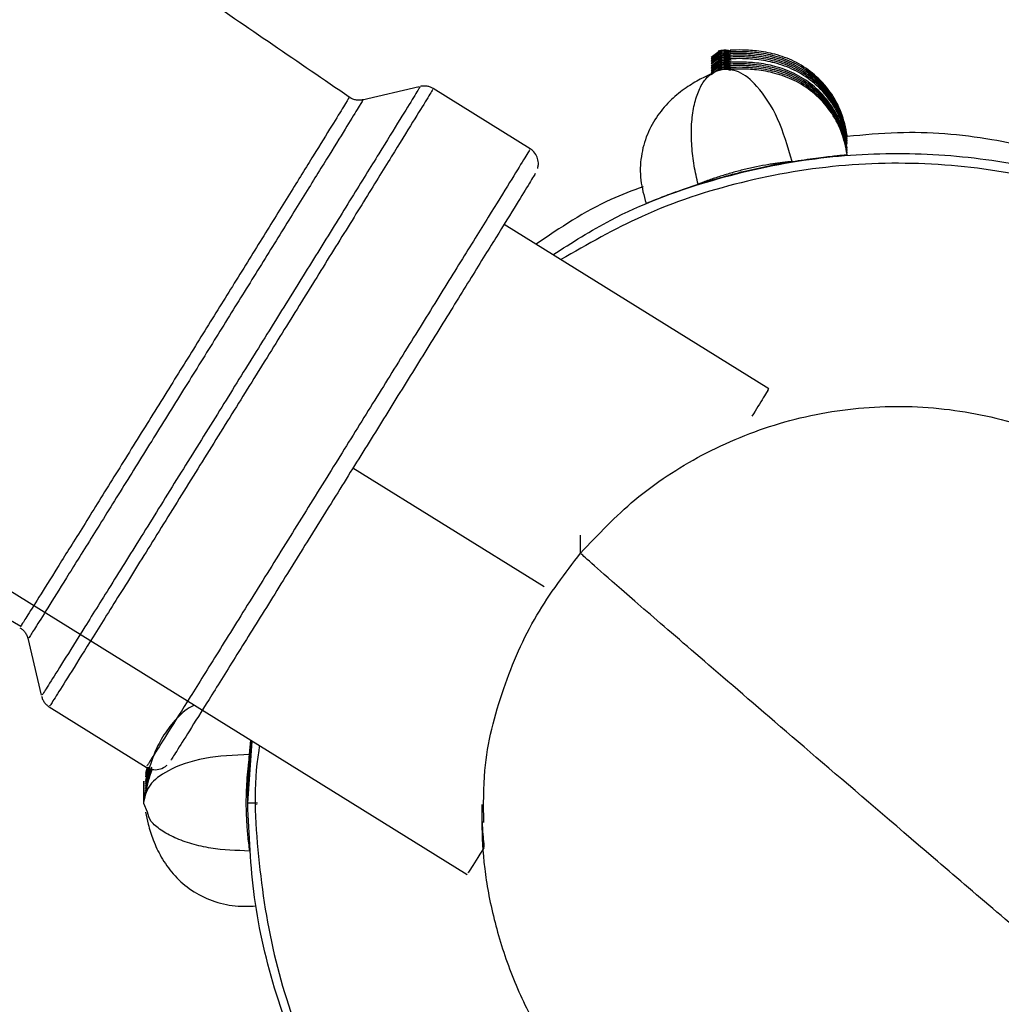
# Model space of a CAD drawing. Units: millimetres. Extents: x 4687 to 16035, y -1332 to 4598.
# Drawn here: x 5457 to 5514, y 394 to 451 of the extents above; entities that cross this region are included whole.
import ezdxf

# ---------------------------------------------------------------- set-up
doc = ezdxf.new("R2010")
doc.units = ezdxf.units.MM

msp = doc.modelspace()

# ---------------------------------------------------------------- linework, layer by layer
at = {"color": 7, "linetype": 'Continuous', "lineweight": 25}
for p, q in [((5352.127, 482.957), (5482.89, 401.732)), ((5496.976, 448.896), (5497.441, 449.243)), ((5496.976, 448.797), (5497.441, 449.144)), ((5496.976, 448.697), (5497.441, 449.044)), ((5496.976, 448.596), (5497.441, 448.943)), ((5496.976, 448.496), (5497.441, 448.843)), ((5496.976, 448.396), (5497.441, 448.743)), ((5496.976, 448.297), (5497.441, 448.644)), ((5496.976, 448.196), (5497.441, 448.544)), ((5496.976, 448.096), (5497.441, 448.443)), ((5496.976, 447.996), (5497.441, 448.343)), ((5496.976, 447.897), (5497.441, 448.244)), ((5480.129, 447.185), (5476.84, 446.416)), ((5486.535, 443.601), (5480.942, 447.074)), ((5500.298, 429.757), (5485.027, 439.242)), ((5457.559, 415.375), (5458.328, 412.085)), ((5458.787, 411.407), (5464.38, 407.933)), ((5470.417, 409.48), (5470.264, 407.376)), ((5470.343, 408.657), (5470.419, 409.479)), ((5464.43, 407.935), (5464.344, 407.559)), ((5464.453, 407.934), (5464.344, 407.459)), ((5464.473, 407.923), (5464.344, 407.359)), ((5464.241, 406.99), (5464.241, 406.99)), ((5464.241, 406.891), (5464.241, 406.89)), ((5464.241, 406.791), (5464.241, 406.79)), ((5464.241, 406.69), (5464.241, 406.69)), ((5464.241, 406.59), (5464.241, 406.59)), ((5464.241, 406.49), (5464.241, 406.49)), ((5464.241, 406.391), (5464.241, 406.39)), ((5464.241, 406.29), (5464.241, 406.29)), ((5464.241, 406.19), (5464.241, 406.19)), ((5464.241, 406.09), (5464.241, 406.09)), ((5464.241, 405.991), (5464.241, 405.99)), ((5464.241, 405.891), (5464.241, 405.89)), ((5464.452, 405.325), (5464.241, 405.83)), ((5470.239, 405.871), (5470.239, 405.845)), ((5470.739, 405.789), (5470.739, 405.776)), ((5483.736, 405.775), (5483.736, 404.746))]:
    msp.add_line(p, q, dxfattribs=at)
at = {"color": 8, "linetype": 'Continuous', "lineweight": 25}
for p, q in [((5498.12, 449.194), (5497.557, 449.271)), ((5498.12, 449.094), (5497.557, 449.171)), ((5498.12, 448.994), (5497.557, 449.071)), ((5498.12, 448.894), (5497.557, 448.972)), ((5498.12, 448.794), (5497.557, 448.871)), ((5498.12, 448.694), (5497.557, 448.771)), ((5498.12, 448.594), (5497.557, 448.671)), ((5498.12, 448.494), (5497.557, 448.572)), ((5498.12, 448.394), (5497.557, 448.472)), ((5498.12, 448.294), (5497.557, 448.371)), ((5498.12, 448.194), (5497.557, 448.271)), ((5487.348, 418.329), (5476.312, 425.184)), ((5489.443, 420.28), (5489.443, 421.309)), ((5457.143, 416.06), (5457.122, 416.032)), ((5457.631, 415.415), (5457.609, 415.387)), ((5470.239, 405.845), (5470.5, 409.429))]:
    msp.add_line(p, q, dxfattribs=at)
at = {"color": 7, "linetype": 'Continuous', "lineweight": 25}
for points, knots in [([(5476.096, 446.579), (5473.159, 448.593), (5464.643, 454.431), (5450.417, 463.892), (5433.365, 474.872), (5416.147, 485.579), (5398.761, 496.016), (5384.071, 504.54), (5375.156, 509.549), (5372.136, 511.246)], [0, 0, 0, 0, 0.0872421, 0.2529043, 0.4184685, 0.5839932, 0.749535, 0.9151339, 1, 1, 1, 1]), ([(5353.101, 480.595), (5362.573, 474.191), (5381.513, 461.387), (5408.481, 444.449), (5433.68, 429.318), (5449.321, 420.48), (5457.143, 416.06)], [0, 0, 0, 0, 0.280056, 0.559968, 0.779924, 1, 1, 1, 1]), ([(5497.441, 449.244), (5497.432, 449.242), (5497.416, 449.238), (5497.397, 449.233), (5497.385, 449.23), (5497.382, 449.229), (5497.385, 449.23), (5497.396, 449.232), (5497.416, 449.237), (5497.432, 449.241), (5497.441, 449.243)], [0, 0, 0, 0, 0.133781, 0.254275, 0.372253, 0.498482, 0.623308, 0.743794, 0.865376, 1, 1, 1, 1]), ([(5497.441, 449.144), (5497.432, 449.142), (5497.416, 449.138), (5497.397, 449.133), (5497.385, 449.131), (5497.382, 449.129), (5497.385, 449.13), (5497.396, 449.132), (5497.415, 449.138), (5497.432, 449.142), (5497.441, 449.144)], [0, 0, 0, 0, 0.1337426, 0.2542024, 0.3719409, 0.4982214, 0.623012, 0.7434643, 0.8655496, 1, 1, 1, 1]), ([(5497.441, 449.044), (5497.432, 449.042), (5497.416, 449.038), (5497.397, 449.033), (5497.385, 449.03), (5497.382, 449.03), (5497.385, 449.03), (5497.396, 449.033), (5497.416, 449.037), (5497.432, 449.041), (5497.441, 449.044)], [0, 0, 0, 0, 0.1338, 0.253962, 0.371957, 0.498203, 0.622994, 0.743699, 0.865492, 1, 1, 1, 1]), ([(5497.441, 448.944), (5497.432, 448.942), (5497.416, 448.938), (5497.397, 448.933), (5497.385, 448.93), (5497.382, 448.929), (5497.385, 448.93), (5497.396, 448.933), (5497.416, 448.937), (5497.432, 448.941), (5497.441, 448.943)], [0, 0, 0, 0, 0.1339474, 0.254121, 0.3718891, 0.498148, 0.6232644, 0.7435394, 0.8653441, 1, 1, 1, 1]), ([(5497.441, 448.844), (5497.432, 448.842), (5497.416, 448.838), (5497.397, 448.833), (5497.385, 448.83), (5497.382, 448.829), (5497.385, 448.83), (5497.396, 448.832), (5497.416, 448.837), (5497.432, 448.841), (5497.441, 448.843)], [0, 0, 0, 0, 0.133941, 0.254109, 0.372348, 0.498601, 0.62319, 0.743939, 0.865351, 1, 1, 1, 1]), ([(5497.557, 449.272), (5497.544, 449.269), (5497.523, 449.263), (5497.492, 449.257), (5497.466, 449.25), (5497.45, 449.246), (5497.441, 449.244)], [0, 0, 0, 0, 0.34433, 0.555752, 0.77227, 1, 1, 1, 1]), ([(5497.441, 449.243), (5497.454, 449.247), (5497.474, 449.252), (5497.505, 449.258), (5497.531, 449.266), (5497.548, 449.269), (5497.557, 449.271)], [0, 0, 0, 0, 0.334288, 0.546467, 0.766929, 1, 1, 1, 1]), ([(5497.557, 449.172), (5497.544, 449.169), (5497.523, 449.164), (5497.492, 449.156), (5497.466, 449.15), (5497.45, 449.146), (5497.441, 449.144)], [0, 0, 0, 0, 0.343443, 0.555768, 0.772278, 1, 1, 1, 1]), ([(5497.441, 449.144), (5497.454, 449.147), (5497.474, 449.151), (5497.505, 449.159), (5497.531, 449.165), (5497.548, 449.169), (5497.557, 449.171)], [0, 0, 0, 0, 0.333715, 0.546976, 0.766715, 1, 1, 1, 1]), ([(5497.557, 449.072), (5497.544, 449.069), (5497.523, 449.064), (5497.492, 449.056), (5497.466, 449.05), (5497.45, 449.046), (5497.441, 449.044)], [0, 0, 0, 0, 0.344017, 0.556156, 0.772477, 1, 1, 1, 1]), ([(5497.441, 449.044), (5497.454, 449.047), (5497.474, 449.051), (5497.505, 449.059), (5497.531, 449.065), (5497.548, 449.069), (5497.557, 449.071)], [0, 0, 0, 0, 0.333682, 0.546947, 0.766738, 1, 1, 1, 1]), ([(5497.441, 448.943), (5497.454, 448.946), (5497.474, 448.951), (5497.505, 448.959), (5497.531, 448.965), (5497.548, 448.969), (5497.557, 448.972)], [0, 0, 0, 0, 0.333326, 0.546433, 0.766013, 1, 1, 1, 1]), ([(5497.557, 448.972), (5497.544, 448.969), (5497.523, 448.964), (5497.492, 448.956), (5497.466, 448.95), (5497.45, 448.946), (5497.441, 448.944)], [0, 0, 0, 0, 0.343961, 0.556158, 0.772578, 1, 1, 1, 1]), ([(5497.557, 448.872), (5497.544, 448.869), (5497.523, 448.864), (5497.492, 448.857), (5497.466, 448.85), (5497.45, 448.846), (5497.441, 448.844)], [0, 0, 0, 0, 0.344171, 0.555404, 0.771688, 1, 1, 1, 1]), ([(5497.441, 448.843), (5497.454, 448.847), (5497.474, 448.852), (5497.505, 448.858), (5497.531, 448.866), (5497.548, 448.87), (5497.557, 448.871)], [0, 0, 0, 0, 0.334385, 0.546534, 0.766963, 1, 1, 1, 1]), ([(5497.557, 448.772), (5497.544, 448.769), (5497.523, 448.763), (5497.492, 448.757), (5497.466, 448.75), (5497.45, 448.746), (5497.441, 448.744)], [0, 0, 0, 0, 0.344274, 0.555754, 0.772371, 1, 1, 1, 1]), ([(5497.441, 448.743), (5497.454, 448.746), (5497.474, 448.752), (5497.505, 448.759), (5497.531, 448.765), (5497.548, 448.769), (5497.557, 448.771)], [0, 0, 0, 0, 0.334204, 0.547309, 0.766886, 1, 1, 1, 1]), ([(5497.557, 449.272), (5497.557, 449.272), (5497.564, 449.274), (5497.587, 449.28), (5497.673, 449.296), (5497.837, 449.329), (5497.997, 449.272), (5498.086, 449.24)], [0, 0, 0, 0, 0.004189, 0.038906, 0.137017, 0.517007, 1, 1, 1, 1]), ([(5497.557, 449.271), (5497.565, 449.274), (5497.582, 449.278), (5497.601, 449.282), (5497.612, 449.285), (5497.616, 449.286), (5497.612, 449.285), (5497.6, 449.282), (5497.581, 449.278), (5497.565, 449.274), (5497.557, 449.272)], [0, 0, 0, 0, 0.134129, 0.256455, 0.376648, 0.501841, 0.624922, 0.747106, 0.871041, 1, 1, 1, 1]), ([(5497.557, 449.172), (5497.557, 449.172), (5497.564, 449.173), (5497.587, 449.179), (5497.673, 449.196), (5497.837, 449.229), (5497.997, 449.172), (5498.086, 449.14)], [0, 0, 0, 0, 0.004189, 0.038903, 0.137006, 0.51699, 1, 1, 1, 1]), ([(5497.557, 449.171), (5497.565, 449.174), (5497.582, 449.178), (5497.601, 449.182), (5497.612, 449.185), (5497.616, 449.186), (5497.612, 449.185), (5497.6, 449.182), (5497.581, 449.178), (5497.565, 449.174), (5497.557, 449.172)], [0, 0, 0, 0, 0.134129, 0.256455, 0.376648, 0.501841, 0.624922, 0.747106, 0.871041, 1, 1, 1, 1]), ([(5497.557, 449.072), (5497.557, 449.072), (5497.564, 449.074), (5497.587, 449.079), (5497.673, 449.097), (5497.837, 449.129), (5497.997, 449.072), (5498.086, 449.041)], [0, 0, 0, 0, 0.004189, 0.038861, 0.136975, 0.516996, 1, 1, 1, 1]), ([(5497.557, 449.071), (5497.565, 449.073), (5497.582, 449.078), (5497.601, 449.082), (5497.612, 449.085), (5497.616, 449.086), (5497.612, 449.085), (5497.6, 449.083), (5497.581, 449.078), (5497.565, 449.074), (5497.557, 449.072)], [0, 0, 0, 0, 0.134159, 0.256513, 0.376733, 0.501692, 0.624801, 0.747049, 0.871012, 1, 1, 1, 1]), ([(5497.557, 448.972), (5497.557, 448.972), (5497.564, 448.974), (5497.587, 448.98), (5497.674, 448.995), (5497.836, 449.029), (5497.997, 448.972), (5498.086, 448.941)], [0, 0, 0, 0, 0.004142, 0.038908, 0.136985, 0.517023, 1, 1, 1, 1]), ([(5497.557, 448.972), (5497.565, 448.973), (5497.582, 448.977), (5497.601, 448.983), (5497.612, 448.985), (5497.616, 448.986), (5497.612, 448.985), (5497.6, 448.982), (5497.581, 448.978), (5497.565, 448.974), (5497.557, 448.972)], [0, 0, 0, 0, 0.13378, 0.25632, 0.376611, 0.501606, 0.62475, 0.747034, 0.870836, 1, 1, 1, 1]), ([(5497.557, 448.872), (5497.557, 448.872), (5497.564, 448.874), (5497.587, 448.88), (5497.673, 448.896), (5497.837, 448.929), (5497.997, 448.872), (5498.086, 448.84)], [0, 0, 0, 0, 0.004236, 0.038904, 0.137011, 0.516984, 1, 1, 1, 1]), ([(5497.557, 448.871), (5497.565, 448.874), (5497.582, 448.878), (5497.601, 448.882), (5497.612, 448.884), (5497.616, 448.886), (5497.612, 448.885), (5497.6, 448.882), (5497.581, 448.878), (5497.565, 448.874), (5497.557, 448.872)], [0, 0, 0, 0, 0.13414, 0.256672, 0.376429, 0.501983, 0.625073, 0.747028, 0.87117, 1, 1, 1, 1]), ([(5497.557, 448.772), (5497.557, 448.772), (5497.564, 448.773), (5497.587, 448.779), (5497.673, 448.796), (5497.836, 448.829), (5497.997, 448.772), (5498.086, 448.74)], [0, 0, 0, 0, 0.004141, 0.038908, 0.137023, 0.517031, 1, 1, 1, 1]), ([(5497.557, 448.771), (5497.565, 448.774), (5497.582, 448.778), (5497.601, 448.782), (5497.612, 448.785), (5497.616, 448.786), (5497.612, 448.785), (5497.6, 448.782), (5497.581, 448.778), (5497.565, 448.774), (5497.557, 448.772)], [0, 0, 0, 0, 0.134134, 0.256269, 0.376706, 0.501642, 0.624727, 0.747154, 0.870897, 1, 1, 1, 1]), ([(5504.828, 444.368), (5504.733, 444.818), (5504.542, 445.725), (5503.874, 446.923), (5502.986, 447.896), (5501.938, 448.602), (5500.836, 449.035), (5499.773, 449.252), (5498.821, 449.313), (5498.305, 449.3), (5498.077, 449.294)], [0, 0, 0, 0, 0.145439, 0.292542, 0.437202, 0.575311, 0.704142, 0.819882, 0.920274, 1, 1, 1, 1]), ([(5504.828, 444.267), (5504.733, 444.719), (5504.542, 445.626), (5503.874, 446.823), (5502.987, 447.797), (5501.938, 448.501), (5500.836, 448.935), (5499.773, 449.152), (5498.821, 449.213), (5498.305, 449.2), (5498.077, 449.194)], [0, 0, 0, 0, 0.145485, 0.292541, 0.437234, 0.575312, 0.704158, 0.819886, 0.920276, 1, 1, 1, 1]), ([(5504.828, 444.167), (5504.733, 444.618), (5504.542, 445.526), (5503.874, 446.723), (5502.987, 447.697), (5501.938, 448.402), (5500.836, 448.835), (5499.773, 449.053), (5498.821, 449.113), (5498.305, 449.1), (5498.077, 449.094)], [0, 0, 0, 0, 0.145482, 0.292535, 0.437227, 0.575331, 0.704156, 0.819892, 0.920277, 1, 1, 1, 1]), ([(5504.828, 444.067), (5504.733, 444.518), (5504.542, 445.425), (5503.874, 446.623), (5502.987, 447.596), (5501.938, 448.302), (5500.836, 448.735), (5499.773, 448.953), (5498.821, 449.013), (5498.305, 448.999), (5498.077, 448.994)], [0, 0, 0, 0, 0.145482, 0.292537, 0.437226, 0.57533, 0.704156, 0.819892, 0.920277, 1, 1, 1, 1]), ([(5504.828, 443.968), (5504.733, 444.419), (5504.542, 445.325), (5503.874, 446.523), (5502.987, 447.496), (5501.938, 448.202), (5500.836, 448.635), (5499.773, 448.852), (5498.821, 448.914), (5498.305, 448.9), (5498.077, 448.894)], [0, 0, 0, 0, 0.145441, 0.2925, 0.437199, 0.575307, 0.704139, 0.819881, 0.920273, 1, 1, 1, 1]), ([(5504.828, 443.867), (5504.733, 444.319), (5504.542, 445.226), (5503.874, 446.423), (5502.987, 447.397), (5501.938, 448.101), (5500.836, 448.535), (5499.773, 448.752), (5498.821, 448.813), (5498.305, 448.8), (5498.077, 448.794)], [0, 0, 0, 0, 0.145484, 0.292542, 0.437233, 0.575312, 0.704158, 0.819885, 0.920276, 1, 1, 1, 1]), ([(5497.441, 448.744), (5497.432, 448.742), (5497.416, 448.738), (5497.397, 448.733), (5497.385, 448.731), (5497.382, 448.729), (5497.385, 448.73), (5497.396, 448.732), (5497.415, 448.738), (5497.432, 448.741), (5497.441, 448.743)], [0, 0, 0, 0, 0.133926, 0.254429, 0.371971, 0.498297, 0.623393, 0.743648, 0.865777, 1, 1, 1, 1]), ([(5497.441, 448.644), (5497.432, 448.642), (5497.416, 448.638), (5497.397, 448.633), (5497.385, 448.63), (5497.382, 448.63), (5497.385, 448.63), (5497.396, 448.633), (5497.416, 448.637), (5497.432, 448.641), (5497.441, 448.644)], [0, 0, 0, 0, 0.133672, 0.25384, 0.37208, 0.498333, 0.622869, 0.743821, 0.86562, 1, 1, 1, 1]), ([(5497.441, 448.544), (5497.432, 448.542), (5497.416, 448.538), (5497.397, 448.533), (5497.385, 448.53), (5497.382, 448.53), (5497.385, 448.53), (5497.396, 448.533), (5497.416, 448.537), (5497.432, 448.541), (5497.441, 448.544)], [0, 0, 0, 0, 0.133915, 0.25406, 0.371799, 0.498028, 0.623061, 0.743989, 0.865377, 1, 1, 1, 1]), ([(5497.441, 448.444), (5497.432, 448.442), (5497.416, 448.438), (5497.397, 448.433), (5497.385, 448.43), (5497.382, 448.429), (5497.385, 448.43), (5497.396, 448.433), (5497.416, 448.437), (5497.432, 448.441), (5497.441, 448.443)], [0, 0, 0, 0, 0.13365, 0.253799, 0.372019, 0.498252, 0.623342, 0.743593, 0.865372, 1, 1, 1, 1]), ([(5497.441, 448.344), (5497.432, 448.342), (5497.416, 448.338), (5497.397, 448.333), (5497.385, 448.33), (5497.382, 448.329), (5497.385, 448.33), (5497.396, 448.332), (5497.416, 448.337), (5497.432, 448.341), (5497.441, 448.343)], [0, 0, 0, 0, 0.133894, 0.254369, 0.372567, 0.498776, 0.623321, 0.744029, 0.865398, 1, 1, 1, 1]), ([(5497.441, 448.244), (5497.432, 448.242), (5497.416, 448.238), (5497.397, 448.233), (5497.385, 448.231), (5497.382, 448.23), (5497.385, 448.23), (5497.396, 448.233), (5497.416, 448.237), (5497.432, 448.241), (5497.441, 448.244)], [0, 0, 0, 0, 0.133908, 0.254396, 0.371923, 0.498145, 0.623172, 0.743614, 0.865383, 1, 1, 1, 1]), ([(5497.557, 448.672), (5497.544, 448.669), (5497.523, 448.664), (5497.492, 448.656), (5497.466, 448.65), (5497.45, 448.646), (5497.441, 448.644)], [0, 0, 0, 0, 0.344073, 0.556154, 0.772376, 1, 1, 1, 1]), ([(5497.441, 448.644), (5497.454, 448.647), (5497.474, 448.651), (5497.505, 448.659), (5497.531, 448.665), (5497.548, 448.669), (5497.557, 448.671)], [0, 0, 0, 0, 0.333812, 0.547042, 0.766749, 1, 1, 1, 1]), ([(5497.441, 448.544), (5497.454, 448.546), (5497.474, 448.551), (5497.505, 448.559), (5497.531, 448.565), (5497.548, 448.569), (5497.557, 448.572)], [0, 0, 0, 0, 0.33326, 0.546375, 0.766059, 1, 1, 1, 1]), ([(5497.557, 448.572), (5497.544, 448.569), (5497.523, 448.564), (5497.492, 448.556), (5497.466, 448.55), (5497.45, 448.546), (5497.441, 448.544)], [0, 0, 0, 0, 0.343961, 0.556158, 0.772578, 1, 1, 1, 1]), ([(5497.441, 448.443), (5497.454, 448.446), (5497.474, 448.451), (5497.505, 448.459), (5497.531, 448.465), (5497.548, 448.469), (5497.557, 448.472)], [0, 0, 0, 0, 0.333326, 0.546433, 0.766013, 1, 1, 1, 1]), ([(5497.557, 448.472), (5497.544, 448.469), (5497.523, 448.464), (5497.492, 448.456), (5497.466, 448.451), (5497.45, 448.446), (5497.441, 448.444)], [0, 0, 0, 0, 0.344066, 0.5561428, 0.7714691, 1, 1, 1, 1]), ([(5497.557, 448.372), (5497.544, 448.369), (5497.523, 448.363), (5497.492, 448.357), (5497.466, 448.35), (5497.45, 448.346), (5497.441, 448.344)], [0, 0, 0, 0, 0.344486, 0.555911, 0.772393, 1, 1, 1, 1]), ([(5497.441, 448.343), (5497.454, 448.346), (5497.474, 448.352), (5497.505, 448.359), (5497.531, 448.365), (5497.548, 448.369), (5497.557, 448.371)], [0, 0, 0, 0, 0.334245, 0.547427, 0.767179, 1, 1, 1, 1]), ([(5497.557, 448.272), (5497.544, 448.269), (5497.523, 448.264), (5497.492, 448.256), (5497.466, 448.25), (5497.45, 448.246), (5497.441, 448.244)], [0, 0, 0, 0, 0.3433868, 0.5557696, 0.7723785, 1, 1, 1, 1]), ([(5497.441, 448.244), (5497.454, 448.247), (5497.474, 448.251), (5497.505, 448.259), (5497.531, 448.265), (5497.548, 448.269), (5497.557, 448.271)], [0, 0, 0, 0, 0.333617, 0.54691, 0.766681, 1, 1, 1, 1]), ([(5497.557, 448.672), (5497.557, 448.672), (5497.564, 448.674), (5497.587, 448.679), (5497.673, 448.697), (5497.837, 448.729), (5497.997, 448.672), (5498.086, 448.64)], [0, 0, 0, 0, 0.004236, 0.038857, 0.136961, 0.516944, 1, 1, 1, 1]), ([(5497.557, 448.671), (5497.565, 448.673), (5497.582, 448.678), (5497.601, 448.682), (5497.612, 448.685), (5497.616, 448.686), (5497.612, 448.685), (5497.6, 448.683), (5497.581, 448.678), (5497.565, 448.674), (5497.557, 448.672)], [0, 0, 0, 0, 0.134151, 0.256694, 0.376666, 0.502142, 0.625243, 0.747006, 0.871159, 1, 1, 1, 1]), ([(5497.557, 448.572), (5497.557, 448.572), (5497.564, 448.574), (5497.587, 448.58), (5497.674, 448.595), (5497.836, 448.629), (5497.997, 448.573), (5498.086, 448.541)], [0, 0, 0, 0, 0.004142, 0.038908, 0.136985, 0.517023, 1, 1, 1, 1]), ([(5497.557, 448.572), (5497.565, 448.574), (5497.582, 448.577), (5497.601, 448.583), (5497.612, 448.585), (5497.616, 448.586), (5497.612, 448.585), (5497.6, 448.582), (5497.581, 448.578), (5497.565, 448.574), (5497.557, 448.572)], [0, 0, 0, 0, 0.13378, 0.25632, 0.376611, 0.501606, 0.62475, 0.747034, 0.870836, 1, 1, 1, 1]), ([(5497.557, 448.472), (5497.557, 448.472), (5497.564, 448.474), (5497.587, 448.48), (5497.673, 448.496), (5497.837, 448.529), (5497.997, 448.472), (5498.086, 448.441)], [0, 0, 0, 0, 0.004236, 0.038904, 0.137011, 0.516984, 1, 1, 1, 1]), ([(5497.557, 448.472), (5497.565, 448.474), (5497.582, 448.478), (5497.601, 448.482), (5497.612, 448.485), (5497.616, 448.486), (5497.612, 448.485), (5497.6, 448.482), (5497.581, 448.478), (5497.565, 448.474), (5497.557, 448.472)], [0, 0, 0, 0, 0.134165, 0.256721, 0.3765, 0.501465, 0.624525, 0.74698, 0.871146, 1, 1, 1, 1]), ([(5497.557, 448.372), (5497.557, 448.372), (5497.564, 448.373), (5497.587, 448.38), (5497.673, 448.396), (5497.837, 448.429), (5497.997, 448.372), (5498.086, 448.34)], [0, 0, 0, 0, 0.004236, 0.038904, 0.137106, 0.516984, 1, 1, 1, 1]), ([(5497.557, 448.371), (5497.565, 448.374), (5497.582, 448.378), (5497.601, 448.382), (5497.612, 448.385), (5497.616, 448.386), (5497.612, 448.385), (5497.6, 448.382), (5497.581, 448.378), (5497.565, 448.374), (5497.557, 448.372)], [0, 0, 0, 0, 0.13441, 0.256545, 0.376983, 0.501919, 0.625005, 0.747432, 0.871176, 1, 1, 1, 1]), ([(5497.557, 448.272), (5497.557, 448.272), (5497.564, 448.275), (5497.587, 448.277), (5497.673, 448.299), (5497.837, 448.328), (5497.997, 448.272), (5498.086, 448.24)], [0, 0, 0, 0, 0.004301, 0.03892, 0.137017, 0.516975, 1, 1, 1, 1]), ([(5497.557, 448.271), (5497.565, 448.273), (5497.582, 448.278), (5497.601, 448.282), (5497.612, 448.285), (5497.616, 448.286), (5497.612, 448.285), (5497.6, 448.282), (5497.581, 448.278), (5497.565, 448.274), (5497.557, 448.272)], [0, 0, 0, 0, 0.134134, 0.256269, 0.376706, 0.501642, 0.624727, 0.747154, 0.870897, 1, 1, 1, 1]), ([(5497.557, 448.172), (5497.557, 448.172), (5497.564, 448.174), (5497.587, 448.179), (5497.673, 448.197), (5497.837, 448.229), (5497.997, 448.172), (5498.086, 448.141)], [0, 0, 0, 0, 0.004236, 0.03886, 0.137063, 0.516972, 1, 1, 1, 1]), ([(5504.828, 443.667), (5504.733, 444.118), (5504.542, 445.025), (5503.874, 446.223), (5502.987, 447.196), (5501.938, 447.902), (5500.836, 448.335), (5499.773, 448.553), (5498.821, 448.613), (5498.305, 448.6), (5498.077, 448.594)], [0, 0, 0, 0, 0.1454822, 0.2925348, 0.4372268, 0.5753314, 0.7041549, 0.8198916, 0.920277, 1, 1, 1, 1]), ([(5504.828, 443.567), (5504.733, 444.018), (5504.542, 444.925), (5503.874, 446.123), (5502.987, 447.096), (5501.938, 447.802), (5500.836, 448.235), (5499.773, 448.453), (5498.821, 448.513), (5498.305, 448.499), (5498.077, 448.493)], [0, 0, 0, 0, 0.145483, 0.292536, 0.437228, 0.57533, 0.704156, 0.819892, 0.920277, 1, 1, 1, 1]), ([(5504.828, 443.468), (5504.733, 443.919), (5504.542, 444.826), (5503.874, 446.023), (5502.986, 446.996), (5501.938, 447.702), (5500.836, 448.135), (5499.773, 448.352), (5498.821, 448.413), (5498.305, 448.4), (5498.077, 448.394)], [0, 0, 0, 0, 0.145487, 0.2925443, 0.4372051, 0.5753141, 0.7041418, 0.8198823, 0.9202744, 1, 1, 1, 1]), ([(5504.828, 443.367), (5504.733, 443.819), (5504.542, 444.726), (5503.874, 445.923), (5502.987, 446.897), (5501.938, 447.601), (5500.836, 448.035), (5499.773, 448.252), (5498.821, 448.313), (5498.305, 448.3), (5498.077, 448.294)], [0, 0, 0, 0, 0.145485, 0.29254, 0.437235, 0.575312, 0.704158, 0.819886, 0.920276, 1, 1, 1, 1]), ([(5504.828, 443.267), (5504.733, 443.718), (5504.542, 444.626), (5503.874, 445.823), (5502.987, 446.797), (5501.938, 447.502), (5500.836, 447.935), (5499.773, 448.153), (5498.821, 448.213), (5498.305, 448.2), (5498.077, 448.194)], [0, 0, 0, 0, 0.145483, 0.292536, 0.437228, 0.575333, 0.704156, 0.819892, 0.920277, 1, 1, 1, 1]), ([(5496.97, 447.926), (5496.765, 447.827), (5496.3, 447.603), (5495.477, 447.112), (5494.631, 446.437), (5493.849, 445.536), (5493.239, 444.441), (5492.896, 443.169), (5492.851, 441.794), (5493.095, 440.901), (5493.217, 440.457)], [0, 0, 0, 0, 0.079637, 0.18032, 0.296389, 0.424348, 0.5633, 0.708111, 0.854683, 1, 1, 1, 1]), ([(5496.228, 441.555), (5496.139, 441.897), (5496.061, 442.257), (5495.936, 442.997), (5495.889, 443.377), (5495.835, 444.136), (5495.828, 444.515), (5495.859, 445.244), (5495.897, 445.595), (5496.016, 446.242), (5496.098, 446.54), (5496.297, 447.063), (5496.415, 447.289), (5496.678, 447.663), (5496.822, 447.811), (5497.124, 448.031), (5497.282, 448.104), (5497.441, 448.143)], [0, 0, 0, 0, 0.125, 0.125, 0.25, 0.25, 0.375, 0.375, 0.5, 0.5, 0.625, 0.625, 0.75, 0.75, 0.875, 0.875, 1, 1, 1, 1]), ([(5497.441, 448.144), (5497.432, 448.142), (5497.416, 448.138), (5497.397, 448.133), (5497.385, 448.13), (5497.382, 448.13), (5497.385, 448.13), (5497.396, 448.133), (5497.416, 448.137), (5497.432, 448.141), (5497.441, 448.144)], [0, 0, 0, 0, 0.133921, 0.254071, 0.372293, 0.498527, 0.623044, 0.743977, 0.865371, 1, 1, 1, 1]), ([(5497.441, 448.144), (5497.454, 448.146), (5497.474, 448.151), (5497.505, 448.159), (5497.531, 448.165), (5497.548, 448.169), (5497.557, 448.172)], [0, 0, 0, 0, 0.333521, 0.546566, 0.766081, 1, 1, 1, 1]), ([(5497.557, 448.172), (5497.544, 448.169), (5497.523, 448.164), (5497.492, 448.156), (5497.466, 448.15), (5497.45, 448.146), (5497.441, 448.144)], [0, 0, 0, 0, 0.3441723, 0.5563148, 0.7725997, 1, 1, 1, 1]), ([(5497.557, 448.172), (5497.565, 448.174), (5497.582, 448.177), (5497.601, 448.182), (5497.612, 448.185), (5497.616, 448.186), (5497.612, 448.185), (5497.6, 448.182), (5497.581, 448.178), (5497.565, 448.174), (5497.557, 448.172)], [0, 0, 0, 0, 0.1340817, 0.2562973, 0.376334, 0.5018763, 0.6250433, 0.7468715, 0.8710906, 1, 1, 1, 1]), ([(5501.64, 442.865), (5501.393, 443.72), (5500.901, 445.425), (5499.719, 447.218), (5498.548, 448.182), (5497.886, 448.175), (5497.557, 448.172)], [0, 0, 0, 0, 0.2800034, 0.5581283, 0.7800034, 1, 1, 1, 1]), ([(5480.942, 447.074), (5480.889, 447.104), (5480.779, 447.165), (5480.591, 447.215), (5480.39, 447.233), (5480.255, 447.21), (5480.187, 447.199)], [0, 0, 0, 0, 0.233188, 0.480072, 0.737338, 1, 1, 1, 1]), ([(5476.891, 446.428), (5476.819, 446.416), (5476.675, 446.392), (5476.462, 446.416), (5476.265, 446.476), (5476.151, 446.545), (5476.096, 446.579)], [0, 0, 0, 0, 0.264093, 0.521971, 0.768224, 1, 1, 1, 1]), ([(5517.71, 443.1), (5516.202, 443.482), (5512.934, 444.308), (5508.565, 444.659), (5505.786, 444.4), (5504.817, 444.309)], [0, 0, 0, 0, 0.35781, 0.775894, 1, 1, 1, 1]), ([(5486.967, 442.472), (5486.969, 442.476), (5486.98, 442.512), (5487.003, 442.621), (5487.016, 442.836), (5486.952, 443.133), (5486.781, 443.418), (5486.61, 443.545), (5486.535, 443.601)], [0, 0, 0, 0, 0.010586, 0.099582, 0.257119, 0.510878, 0.788006, 1, 1, 1, 1]), ([(5501.64, 442.865), (5502.116, 442.938), (5503.077, 443.086), (5504.118, 443.197), (5504.671, 443.253), (5504.884, 443.267), (5504.825, 443.267), (5504.824, 443.267)], [0, 0, 0, 0, 0.2616257, 0.5281658, 0.7787735, 0.9955341, 1, 1, 1, 1]), ([(5531.677, 433.967), (5530.262, 435.07), (5527.359, 437.332), (5522.321, 439.917), (5516.769, 441.811), (5510.823, 442.801), (5504.713, 442.815), (5498.696, 441.802), (5493.131, 439.977), (5489.844, 438.091), (5488.304, 437.207)], [0, 0, 0, 0, 0.115655, 0.237138, 0.363402, 0.493061, 0.624487, 0.755915, 0.885572, 1, 1, 1, 1]), ([(5496.229, 441.555), (5496.636, 441.686), (5497.073, 441.818), (5497.974, 442.072), (5498.439, 442.195), (5499.381, 442.422), (5499.851, 442.526), (5500.769, 442.713), (5501.218, 442.795), (5501.64, 442.865)], [0, 0, 0, 0, 0.25, 0.25, 0.5, 0.5, 0.75, 0.75, 1, 1, 1, 1]), ([(5501.64, 442.865), (5501.574, 442.859), (5501.444, 442.846), (5501.247, 442.825), (5501.052, 442.801), (5500.859, 442.776), (5500.668, 442.75), (5500.481, 442.722), (5500.124, 442.665), (5499.593, 442.567), (5498.885, 442.41), (5498.185, 442.226), (5497.502, 442.02), (5496.955, 441.833), (5496.566, 441.688), (5496.36, 441.608), (5496.258, 441.567), (5496.229, 441.555)], [0, 0, 0, 0, 0.038263, 0.075729, 0.112391, 0.148168, 0.183061, 0.217081, 0.250237, 0.375787, 0.500164, 0.624321, 0.749645, 0.873825, 0.936286, 0.981352, 1, 1, 1, 1]), ([(5486.816, 442.157), (5486.826, 442.171), (5486.864, 442.226), (5486.531, 441.682), (5485.789, 440.476), (5484.61, 438.565), (5483.088, 436.105), (5481.317, 433.248), (5479.427, 430.199), (5477.49, 427.079), (5475.513, 423.897), (5473.496, 420.652), (5471.508, 417.456), (5469.678, 414.517), (5468.129, 412.033), (5466.941, 410.13), (5466.174, 408.907), (5465.79, 408.298), (5465.798, 408.318), (5465.8, 408.325)], [0, 0, 0, 0, 0.021569, 0.083568, 0.148145, 0.214093, 0.280041, 0.344617, 0.406619, 0.465114, 0.523613, 0.585609, 0.650188, 0.716138, 0.782083, 0.846662, 0.908663, 0.967158, 1, 1, 1, 1]), ([(5493.049, 441.413), (5492.421, 441.181), (5490.219, 440.365), (5488.267, 439.042), (5486.872, 438.097)], [0, 0, 0, 0, 0.285137, 1, 1, 1, 1]), ([(5493.219, 440.458), (5493.218, 440.458), (5493.162, 440.422), (5493.365, 440.52), (5493.884, 440.721), (5494.852, 441.096), (5495.771, 441.402), (5496.228, 441.555)], [0, 0, 0, 0, 0.002018, 0.225436, 0.472676, 0.737204, 1, 1, 1, 1]), ([(5500.242, 429.668), (5500.26, 429.695), (5500.339, 429.819), (5500.041, 429.329), (5499.564, 428.554), (5499.329, 428.172)], [0, 0, 0, 0, 0.126873, 0.569594, 1, 1, 1, 1]), ([(5614.4, 313.604), (5610.718, 316.732), (5606.969, 319.917), (5599.375, 326.371), (5595.53, 329.639), (5587.795, 336.217), (5583.903, 339.526), (5576.131, 346.138), (5572.249, 349.441), (5564.559, 355.987), (5560.749, 359.23), (5553.267, 365.602), (5549.594, 368.731), (5542.45, 374.819), (5538.979, 377.778), (5532.3, 383.475), (5529.092, 386.213), (5522.992, 391.42), (5520.101, 393.89), (5514.678, 398.524), (5512.147, 400.689), (5507.476, 404.687), (5505.337, 406.52), (5501.468, 409.838), (5499.739, 411.323), (5496.694, 413.942), (5495.379, 415.076), (5493.154, 416.998), (5492.245, 417.787), (5490.813, 419.036), (5490.291, 419.496), (5489.606, 420.11), (5489.443, 420.264), (5489.443, 420.28)], [0, 0, 0, 0, 0.0625, 0.0625, 0.125, 0.125, 0.1875, 0.1875, 0.25, 0.25, 0.3125, 0.3125, 0.375, 0.375, 0.4375, 0.4375, 0.5, 0.5, 0.5625, 0.5625, 0.625, 0.625, 0.6875, 0.6875, 0.75, 0.75, 0.8125, 0.8125, 0.875, 0.875, 0.9375, 0.9375, 1, 1, 1, 1]), ([(5457.084, 415.971), (5457.138, 415.936), (5457.251, 415.865), (5457.391, 415.715), (5457.508, 415.534), (5457.55, 415.395), (5457.571, 415.325)], [0, 0, 0, 0, 0.231875, 0.478037, 0.736052, 1, 1, 1, 1]), ([(5458.341, 412.028), (5458.361, 411.962), (5458.399, 411.831), (5458.506, 411.659), (5458.634, 411.513), (5458.737, 411.441), (5458.787, 411.407)], [0, 0, 0, 0, 0.262533, 0.519555, 0.766904, 1, 1, 1, 1]), ([(5467.154, 411.507), (5467.058, 411.457), (5466.588, 411.211), (5465.932, 410.54), (5465.243, 409.585), (5464.784, 408.6), (5464.5, 407.688), (5464.392, 407.183), (5464.344, 406.959)], [0, 0, 0, 0, 0.059332, 0.290022, 0.505381, 0.698806, 0.8667, 1, 1, 1, 1]), ([(5470.918, 409.169), (5470.902, 409.073), (5470.543, 406.971), (5470.763, 402.751), (5471.671, 396.737), (5473.636, 391.028), (5476.388, 385.846), (5479.787, 381.329), (5483.697, 377.484), (5488.124, 374.246), (5493.13, 371.628), (5498.693, 369.729), (5504.628, 368.797), (5509.234, 368.614), (5511.746, 369.068), (5512.252, 369.159)], [0, 0, 0, 0, 0.004402, 0.09697, 0.189528, 0.280847, 0.369777, 0.455337, 0.536794, 0.618245, 0.703809, 0.792735, 0.884053, 0.976616, 1, 1, 1, 1]), ([(5470.343, 408.657), (5469.454, 408.618), (5467.682, 408.542), (5465.665, 407.818), (5464.457, 406.911), (5464.313, 406.269), (5464.241, 405.949)], [0, 0, 0, 0, 0.279991, 0.558137, 0.779999, 1, 1, 1, 1]), ([(5470.343, 408.657), (5470.339, 408.63), (5470.323, 408.524), (5470.294, 408.306), (5470.243, 407.889), (5470.189, 407.31), (5470.148, 406.595), (5470.134, 405.87), (5470.148, 405.147), (5470.184, 404.521), (5470.23, 403.988), (5470.28, 403.535), (5470.321, 403.24), (5470.343, 403.089)], [0, 0, 0, 0, 0.0155967, 0.0624144, 0.1254012, 0.2501709, 0.3757282, 0.5001129, 0.6242772, 0.7496091, 0.8284588, 0.912002, 1, 1, 1, 1]), ([(5470.239, 405.871), (5470.239, 406.355), (5470.249, 406.837), (5470.284, 407.773), (5470.311, 408.23), (5470.343, 408.657)], [0, 0, 0, 0, 0.5, 0.5, 1, 1, 1, 1]), ([(5464.559, 407.926), (5464.539, 407.864), (5464.44, 407.561), (5464.386, 407.281), (5464.344, 407.059)], [0, 0, 0, 0, 0.2063589, 1, 1, 1, 1]), ([(5464.527, 407.925), (5464.518, 407.897), (5464.432, 407.629), (5464.385, 407.381), (5464.344, 407.159)], [0, 0, 0, 0, 0.106382, 1, 1, 1, 1]), ([(5464.684, 407.92), (5464.619, 407.724), (5464.472, 407.287), (5464.389, 406.883), (5464.344, 406.659)], [0, 0, 0, 0, 0.447293, 1, 1, 1, 1]), ([(5464.38, 407.933), (5464.469, 407.888), (5464.665, 407.788), (5465.022, 407.766), (5465.321, 407.857), (5465.508, 407.977), (5465.567, 408.032), (5465.585, 408.049)], [0, 0, 0, 0, 0.226952, 0.500142, 0.794658, 0.935884, 1, 1, 1, 1]), ([(5464.697, 407.859), (5464.626, 407.65), (5464.475, 407.2), (5464.389, 406.783), (5464.344, 406.559)], [0, 0, 0, 0, 0.4636166, 1, 1, 1, 1]), ([(5464.595, 407.84), (5464.562, 407.739), (5464.45, 407.397), (5464.387, 407.082), (5464.344, 406.859)], [0, 0, 0, 0, 0.295349, 1, 1, 1, 1]), ([(5464.612, 407.793), (5464.573, 407.674), (5464.454, 407.315), (5464.388, 406.982), (5464.344, 406.759)], [0, 0, 0, 0, 0.329831, 1, 1, 1, 1]), ([(5464.698, 407.764), (5464.627, 407.553), (5464.475, 407.101), (5464.389, 406.683), (5464.344, 406.459)], [0, 0, 0, 0, 0.465689, 1, 1, 1, 1]), ([(5464.241, 407.049), (5464.241, 407.058), (5464.241, 407.075), (5464.241, 407.095), (5464.241, 407.107), (5464.241, 407.11), (5464.241, 407.106), (5464.241, 407.094), (5464.241, 407.075), (5464.241, 407.058), (5464.241, 407.05)], [0, 0, 0, 0, 0.133919, 0.256177, 0.37665, 0.501596, 0.625016, 0.746689, 0.870517, 1, 1, 1, 1]), ([(5464.241, 406.949), (5464.241, 406.958), (5464.241, 406.975), (5464.241, 406.995), (5464.241, 407.006), (5464.241, 407.01), (5464.241, 407.006), (5464.241, 406.994), (5464.241, 406.975), (5464.241, 406.958), (5464.241, 406.95)], [0, 0, 0, 0, 0.13378, 0.256231, 0.376702, 0.501646, 0.625064, 0.746496, 0.870519, 1, 1, 1, 1]), ([(5464.241, 406.93), (5464.241, 406.943), (5464.241, 406.964), (5464.241, 406.987), (5464.241, 406.996)], [0, 0, 0, 0, 0.60964, 1, 1, 1, 1]), ([(5464.241, 406.849), (5464.241, 406.858), (5464.241, 406.875), (5464.241, 406.895), (5464.241, 406.906), (5464.241, 406.91), (5464.241, 406.906), (5464.241, 406.894), (5464.241, 406.875), (5464.241, 406.858), (5464.241, 406.85)], [0, 0, 0, 0, 0.133704, 0.256086, 0.376489, 0.501361, 0.624139, 0.74664, 0.870592, 1, 1, 1, 1]), ([(5464.241, 406.831), (5464.241, 406.843), (5464.241, 406.864), (5464.241, 406.887), (5464.241, 406.895)], [0, 0, 0, 0, 0.613985, 1, 1, 1, 1]), ([(5464.241, 406.749), (5464.241, 406.758), (5464.241, 406.775), (5464.241, 406.795), (5464.241, 406.806), (5464.241, 406.811), (5464.241, 406.806), (5464.241, 406.794), (5464.241, 406.775), (5464.241, 406.758), (5464.241, 406.75)], [0, 0, 0, 0, 0.135698, 0.258123, 0.37745, 0.50267, 0.6258, 0.748344, 0.87234, 1, 1, 1, 1]), ([(5464.241, 406.73), (5464.241, 406.743), (5464.241, 406.764), (5464.241, 406.787), (5464.241, 406.796)], [0, 0, 0, 0, 0.609774, 1, 1, 1, 1]), ([(5464.241, 406.649), (5464.241, 406.658), (5464.241, 406.675), (5464.241, 406.695), (5464.241, 406.707), (5464.241, 406.71), (5464.241, 406.706), (5464.241, 406.694), (5464.241, 406.675), (5464.241, 406.659), (5464.241, 406.65)], [0, 0, 0, 0, 0.133916, 0.256367, 0.376598, 0.502065, 0.625221, 0.746892, 0.87052, 1, 1, 1, 1]), ([(5464.241, 406.63), (5464.241, 406.643), (5464.241, 406.664), (5464.241, 406.687), (5464.241, 406.696)], [0, 0, 0, 0, 0.60964, 1, 1, 1, 1]), ([(5464.241, 406.549), (5464.241, 406.558), (5464.241, 406.575), (5464.241, 406.595), (5464.241, 406.607), (5464.241, 406.61), (5464.241, 406.606), (5464.241, 406.594), (5464.241, 406.575), (5464.241, 406.558), (5464.241, 406.55)], [0, 0, 0, 0, 0.133631, 0.256073, 0.376774, 0.501708, 0.624854, 0.746516, 0.870529, 1, 1, 1, 1]), ([(5464.241, 406.53), (5464.241, 406.543), (5464.241, 406.564), (5464.241, 406.587), (5464.241, 406.596)], [0, 0, 0, 0, 0.60964, 1, 1, 1, 1]), ([(5464.241, 406.05), (5464.241, 406.051), (5464.241, 406.058), (5464.241, 406.08), (5464.245, 406.171), (5464.253, 406.334), (5464.345, 406.477), (5464.397, 406.556)], [0, 0, 0, 0, 0.00437, 0.03918, 0.138116, 0.521041, 1, 1, 1, 1]), ([(5464.241, 406.449), (5464.241, 406.458), (5464.241, 406.475), (5464.241, 406.495), (5464.241, 406.506), (5464.241, 406.51), (5464.241, 406.507), (5464.241, 406.494), (5464.241, 406.475), (5464.241, 406.458), (5464.241, 406.45)], [0, 0, 0, 0, 0.133849, 0.256237, 0.376407, 0.501287, 0.624595, 0.746626, 0.870585, 1, 1, 1, 1]), ([(5464.241, 406.431), (5464.241, 406.443), (5464.241, 406.464), (5464.241, 406.487), (5464.241, 406.495)], [0, 0, 0, 0, 0.606987, 1, 1, 1, 1]), ([(5464.241, 405.95), (5464.241, 405.95), (5464.241, 405.958), (5464.241, 405.981), (5464.245, 406.069), (5464.253, 406.236), (5464.345, 406.377), (5464.397, 406.456)], [0, 0, 0, 0, 0.004369, 0.039374, 0.138087, 0.521138, 1, 1, 1, 1]), ([(5464.241, 406.349), (5464.241, 406.358), (5464.241, 406.376), (5464.241, 406.395), (5464.241, 406.406), (5464.241, 406.411), (5464.241, 406.406), (5464.241, 406.394), (5464.241, 406.375), (5464.241, 406.358), (5464.241, 406.35)], [0, 0, 0, 0, 0.135156, 0.257335, 0.376906, 0.501876, 0.62476, 0.747058, 0.870806, 1, 1, 1, 1]), ([(5464.241, 406.331), (5464.241, 406.343), (5464.241, 406.364), (5464.241, 406.387), (5464.241, 406.395)], [0, 0, 0, 0, 0.613985, 1, 1, 1, 1]), ([(5464.241, 406.249), (5464.241, 406.258), (5464.241, 406.276), (5464.241, 406.295), (5464.241, 406.307), (5464.241, 406.31), (5464.241, 406.306), (5464.241, 406.294), (5464.241, 406.275), (5464.241, 406.258), (5464.241, 406.25)], [0, 0, 0, 0, 0.134054, 0.25663, 0.376984, 0.502055, 0.625337, 0.748033, 0.872182, 1, 1, 1, 1]), ([(5464.241, 406.23), (5464.241, 406.243), (5464.241, 406.264), (5464.241, 406.287), (5464.241, 406.296)], [0, 0, 0, 0, 0.609906, 1, 1, 1, 1]), ([(5464.241, 406.149), (5464.241, 406.158), (5464.241, 406.175), (5464.241, 406.195), (5464.241, 406.207), (5464.241, 406.21), (5464.241, 406.206), (5464.241, 406.194), (5464.241, 406.175), (5464.241, 406.158), (5464.241, 406.15)], [0, 0, 0, 0, 0.133631, 0.256073, 0.376774, 0.501708, 0.624854, 0.746516, 0.870529, 1, 1, 1, 1]), ([(5464.241, 406.13), (5464.241, 406.143), (5464.241, 406.164), (5464.241, 406.187), (5464.241, 406.196)], [0, 0, 0, 0, 0.60964, 1, 1, 1, 1]), ([(5464.241, 406.049), (5464.241, 406.058), (5464.241, 406.075), (5464.241, 406.095), (5464.241, 406.107), (5464.241, 406.11), (5464.241, 406.107), (5464.241, 406.094), (5464.241, 406.075), (5464.241, 406.058), (5464.241, 406.05)], [0, 0, 0, 0, 0.133855, 0.256249, 0.376425, 0.50131, 0.624101, 0.746614, 0.870579, 1, 1, 1, 1]), ([(5464.241, 406.031), (5464.241, 406.043), (5464.241, 406.064), (5464.241, 406.087), (5464.241, 406.096)], [0, 0, 0, 0, 0.607258, 1, 1, 1, 1]), ([(5464.241, 405.949), (5464.241, 405.958), (5464.241, 405.976), (5464.241, 405.995), (5464.241, 406.006), (5464.241, 406.011), (5464.241, 406.006), (5464.241, 405.994), (5464.241, 405.975), (5464.241, 405.958), (5464.241, 405.95)], [0, 0, 0, 0, 0.135495, 0.256322, 0.376348, 0.501903, 0.624848, 0.747208, 0.871019, 1, 1, 1, 1]), ([(5464.241, 405.931), (5464.241, 405.943), (5464.241, 405.964), (5464.241, 405.987), (5464.241, 405.995)], [0, 0, 0, 0, 0.613985, 1, 1, 1, 1]), ([(5464.241, 405.83), (5464.241, 405.843), (5464.241, 405.864), (5464.241, 405.887), (5464.241, 405.896)], [0, 0, 0, 0, 0.60964, 1, 1, 1, 1]), ([(5512.763, 368.722), (5511.087, 368.55), (5507.601, 368.192), (5502.184, 368.639), (5496.598, 369.884), (5491.066, 372.081), (5485.823, 375.213), (5481.099, 379.215), (5477.098, 383.939), (5473.962, 389.183), (5471.781, 394.714), (5470.473, 400.301), (5470.316, 404.028), (5470.239, 405.845)], [0, 0, 0, 0, 0.079023, 0.164304, 0.253888, 0.34699, 0.442601, 0.539515, 0.636422, 0.732035, 0.825137, 0.914725, 1, 1, 1, 1]), ([(5464.344, 405.321), (5464.391, 405.094), (5464.499, 404.583), (5464.785, 403.67), (5465.244, 402.687), (5465.927, 401.717), (5466.851, 400.87), (5468.01, 400.241), (5469.334, 399.875), (5470.258, 399.903), (5470.718, 399.917)], [0, 0, 0, 0, 0.080403, 0.180743, 0.296867, 0.425843, 0.564447, 0.708481, 0.854712, 1, 1, 1, 1]), ([(5483.736, 404.746), (5483.762, 403.909), (5483.811, 402.353), (5484.349, 399.321), (5485.331, 396.126), (5486.665, 393.22), (5488.17, 390.831), (5489.66, 388.955), (5490.827, 387.719), (5491.708, 386.873), (5492.407, 386.241), (5493.166, 385.57), (5494.403, 384.489), (5496.063, 383.052), (5498.016, 381.367), (5500.64, 379.11), (5504.222, 376.035), (5508.421, 372.437), (5513.233, 368.319), (5519.033, 363.362), (5525.943, 357.462), (5534.063, 350.536), (5542.821, 343.071), (5552.129, 335.142), (5561.895, 326.828), (5569.488, 320.369), (5574.606, 316.015), (5577.136, 313.863), (5579.646, 311.73), (5582.315, 309.461), (5585.419, 306.822), (5589.222, 303.59), (5593.793, 299.706), (5597.096, 296.9), (5598.866, 295.395)], [0, 0, 0, 0, 0.018689, 0.034759, 0.049336, 0.063463, 0.075523, 0.086033, 0.0973, 0.110261, 0.126281, 0.145309, 0.188024, 0.221605, 0.251515, 0.297819, 0.344154, 0.392005, 0.439921, 0.487839, 0.547726, 0.607608, 0.667484, 0.727348, 0.7872, 0.847035, 0.861882, 0.876513, 0.890925, 0.905191, 0.922387, 0.944053, 0.970002, 1, 1, 1, 1]), ([(5483.758, 404.797), (5483.77, 404.539), (5483.792, 404.087), (5483.843, 403.628), (5483.86, 403.404), (5483.864, 403.34), (5483.86, 403.323), (5483.859, 403.317)], [0, 0, 0, 0, 0.488533, 0.855898, 0.955582, 0.984637, 1, 1, 1, 1]), ([(5483.859, 403.268), (5483.86, 403.274), (5483.872, 403.33), (5483.832, 403.568), (5483.808, 403.928), (5483.774, 404.332), (5483.764, 404.565), (5483.76, 404.656)], [0, 0, 0, 0, 0.016186, 0.151517, 0.53755, 0.819753, 1, 1, 1, 1]), ([(5483.859, 403.268), (5483.546, 402.769), (5482.984, 401.871), (5482.957, 401.837), (5482.946, 401.822)], [0, 0, 0, 0, 0.5562406, 1, 1, 1, 1])]:
    msp.add_open_spline(points, degree=3, knots=knots, dxfattribs=at)
at = {"color": 8, "linetype": 'Continuous', "lineweight": 25}
for points, knots in [([(5480.143, 447.127), (5480.155, 447.145), (5480.197, 447.207), (5479.851, 446.639), (5479.082, 445.388), (5477.861, 443.411), (5476.285, 440.864), (5474.452, 437.906), (5472.494, 434.749), (5470.489, 431.519), (5468.443, 428.224), (5466.354, 424.864), (5464.296, 421.555), (5462.401, 418.512), (5460.797, 415.94), (5459.567, 413.971), (5458.772, 412.703), (5458.371, 412.067), (5458.381, 412.09), (5458.385, 412.099)], [0, 0, 0, 0, 0.024019, 0.085706, 0.149956, 0.215569, 0.281181, 0.345431, 0.40712, 0.465321, 0.523522, 0.585203, 0.649455, 0.715072, 0.780685, 0.844935, 0.906621, 0.96482, 1, 1, 1, 1]), ([(5476.058, 446.517), (5476.068, 446.532), (5476.104, 446.585), (5475.804, 446.092), (5475.134, 445.003), (5474.072, 443.282), (5472.7, 441.066), (5471.105, 438.492), (5469.401, 435.744), (5467.656, 432.933), (5465.875, 430.065), (5464.057, 427.141), (5462.266, 424.261), (5460.618, 421.614), (5459.22, 419.371), (5458.158, 417.672), (5457.435, 416.518), (5457.238, 416.21), (5457.143, 416.06)], [0, 0, 0, 0, 0.0243592, 0.088331, 0.1549592, 0.223005, 0.2910482, 0.3576735, 0.4216466, 0.4820022, 0.5423539, 0.6063248, 0.6729563, 0.7410007, 0.8090455, 0.875674, 0.939645, 1, 1, 1, 1]), ([(5480.898, 447.002), (5480.909, 447.02), (5480.952, 447.082), (5480.601, 446.507), (5479.821, 445.239), (5478.583, 443.233), (5476.985, 440.65), (5475.126, 437.65), (5473.141, 434.449), (5471.107, 431.173), (5469.031, 427.831), (5466.914, 424.424), (5464.826, 421.068), (5462.905, 417.982), (5461.278, 415.373), (5460.031, 413.377), (5459.224, 412.091), (5458.818, 411.448), (5458.828, 411.47), (5458.832, 411.478)], [0, 0, 0, 0, 0.023562, 0.085309, 0.149622, 0.215303, 0.280981, 0.345296, 0.407043, 0.465298, 0.523555, 0.585305, 0.649614, 0.715294, 0.780976, 0.845289, 0.907035, 0.965293, 1, 1, 1, 1]), ([(5476.852, 446.365), (5476.862, 446.381), (5476.9, 446.435), (5476.594, 445.934), (5475.913, 444.827), (5474.834, 443.079), (5473.44, 440.826), (5471.819, 438.21), (5470.088, 435.419), (5468.314, 432.562), (5466.504, 429.647), (5464.658, 426.676), (5462.837, 423.749), (5461.162, 421.06), (5459.741, 418.78), (5458.662, 417.054), (5457.927, 415.881), (5457.728, 415.567), (5457.631, 415.415)], [0, 0, 0, 0, 0.024943, 0.088876, 0.155466, 0.223471, 0.291471, 0.35806, 0.421993, 0.482312, 0.542635, 0.606566, 0.673152, 0.741158, 0.809162, 0.87575, 0.939681, 1, 1, 1, 1]), ([(5486.491, 443.529), (5486.502, 443.546), (5486.545, 443.607), (5486.194, 443.033), (5485.414, 441.764), (5484.176, 439.76), (5482.578, 437.176), (5480.719, 434.176), (5478.733, 430.975), (5476.7, 427.699), (5474.624, 424.357), (5472.506, 420.95), (5470.419, 417.594), (5468.498, 414.508), (5466.871, 411.899), (5465.623, 409.903), (5464.817, 408.617), (5464.411, 407.973), (5464.421, 407.996), (5464.425, 408.004)], [0, 0, 0, 0, 0.023539, 0.085286, 0.1496, 0.215279, 0.280961, 0.345273, 0.407021, 0.465283, 0.523541, 0.585286, 0.649601, 0.715283, 0.78096, 0.845274, 0.907022, 0.965282, 1, 1, 1, 1]), ([(5487.846, 437.492), (5488.942, 438.188), (5491.715, 439.95), (5496.61, 441.783), (5502.182, 443.068), (5507.73, 443.465), (5513.272, 443.064), (5518.86, 441.803), (5524.392, 439.61), (5529.635, 436.476), (5534.36, 432.475), (5538.36, 427.751), (5541.496, 422.507), (5543.677, 416.976), (5544.985, 411.389), (5545.142, 407.662), (5545.219, 405.845)], [0, 0, 0, 0, 0.048739, 0.123228, 0.194903, 0.263135, 0.331368, 0.403042, 0.477532, 0.554028, 0.631568, 0.709106, 0.785599, 0.860089, 0.931767, 1, 1, 1, 1]), ([(5489.443, 420.28), (5490.45, 421.345), (5492.524, 423.538), (5496.436, 426.082), (5500.907, 427.926), (5505.77, 428.831), (5510.71, 428.721), (5515.437, 427.642), (5519.651, 425.701), (5522.778, 423.632), (5524.252, 422.048), (5524.729, 421.537)], [0, 0, 0, 0, 0.110373, 0.227357, 0.349204, 0.473638, 0.598071, 0.719919, 0.836902, 0.947276, 1, 1, 1, 1]), ([(5483.858, 404.737), (5483.845, 405.742), (5483.814, 408.364), (5484.873, 412.44), (5486.72, 416.713), (5488.553, 419.114), (5489.443, 420.28)], [0, 0, 0, 0, 0.178083, 0.464864, 0.740215, 1, 1, 1, 1]), ([(5464.241, 406.996), (5464.241, 407.005), (5464.241, 407.023), (5464.241, 407.04), (5464.241, 407.049)], [0, 0, 0, 0, 0.484255, 1, 1, 1, 1]), ([(5464.241, 406.796), (5464.241, 406.805), (5464.241, 406.823), (5464.241, 406.84), (5464.241, 406.849)], [0, 0, 0, 0, 0.487937, 1, 1, 1, 1]), ([(5464.241, 406.696), (5464.241, 406.705), (5464.241, 406.723), (5464.241, 406.74), (5464.241, 406.749)], [0, 0, 0, 0, 0.488195, 1, 1, 1, 1]), ([(5464.241, 406.596), (5464.241, 406.605), (5464.241, 406.623), (5464.241, 406.64), (5464.241, 406.649)], [0, 0, 0, 0, 0.484255, 1, 1, 1, 1]), ([(5464.241, 406.495), (5464.241, 406.504), (5464.241, 406.523), (5464.241, 406.54), (5464.241, 406.549)], [0, 0, 0, 0, 0.4837514, 1, 1, 1, 1]), ([(5464.241, 406.395), (5464.241, 406.404), (5464.241, 406.423), (5464.241, 406.44), (5464.241, 406.449)], [0, 0, 0, 0, 0.484255, 1, 1, 1, 1]), ([(5464.241, 406.296), (5464.241, 406.305), (5464.241, 406.323), (5464.241, 406.34), (5464.241, 406.349)], [0, 0, 0, 0, 0.48768, 1, 1, 1, 1]), ([(5464.241, 406.196), (5464.241, 406.205), (5464.241, 406.223), (5464.241, 406.241), (5464.241, 406.249)], [0, 0, 0, 0, 0.484255, 1, 1, 1, 1]), ([(5464.241, 406.096), (5464.241, 406.105), (5464.241, 406.123), (5464.241, 406.14), (5464.241, 406.149)], [0, 0, 0, 0, 0.4837514, 1, 1, 1, 1]), ([(5464.241, 405.995), (5464.241, 406.004), (5464.241, 406.023), (5464.241, 406.04), (5464.241, 406.049)], [0, 0, 0, 0, 0.484255, 1, 1, 1, 1]), ([(5464.241, 405.896), (5464.241, 405.905), (5464.241, 405.923), (5464.241, 405.94), (5464.241, 405.949)], [0, 0, 0, 0, 0.488195, 1, 1, 1, 1]), ([(5470.799, 405.842), (5470.679, 405.842), (5470.457, 405.843), (5470.273, 405.844), (5470.25, 405.844), (5470.239, 405.845)], [0, 0, 0, 0, 0.38171, 0.702951, 1, 1, 1, 1]), ([(5470.343, 403.089), (5469.584, 403.114), (5468.415, 403.153), (5466.994, 403.486), (5466.009, 403.839), (5465.224, 404.285), (5464.603, 404.778), (5464.502, 405.146), (5464.452, 405.325)], [0, 0, 0, 0, 0.270684, 0.416883, 0.56634, 0.715787, 0.861975, 1, 1, 1, 1])]:
    msp.add_open_spline(points, degree=3, knots=knots, dxfattribs=at)
msp.add_open_spline([(5464.241, 406.895), (5464.241, 406.913), (5464.241, 406.931), (5464.241, 406.949)], degree=3, dxfattribs=at)

doc.saveas('drawing.dxf')
